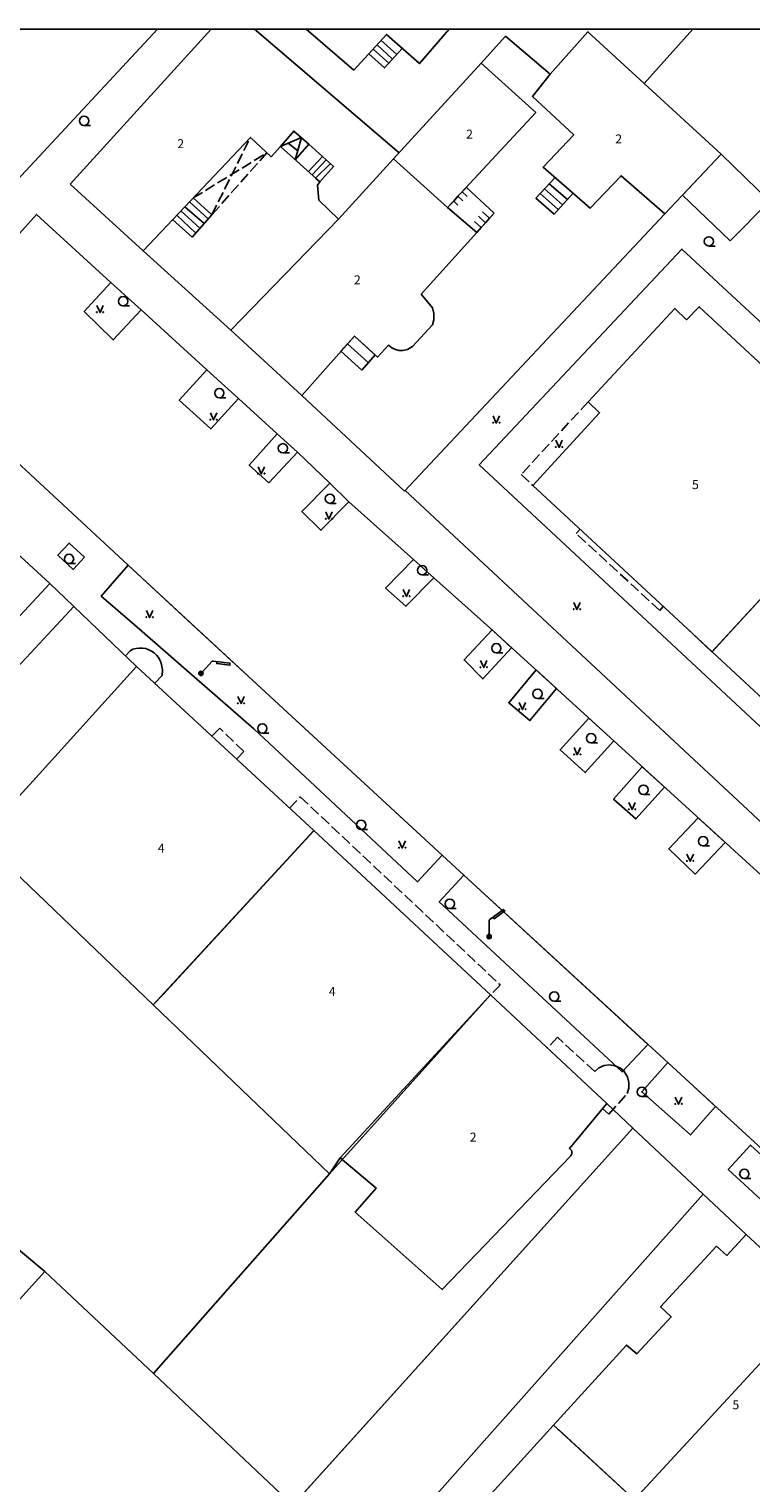
# Model space of a CAD drawing. Units: millimetres. Extents: x 62761 to 143722, y -542 to 44903.
# Drawn here: x 70024 to 74053, y 33805 to 41912 of the extents above; entities that cross this region are included whole.
import ezdxf

# ---------------------------------------------------------------- set-up
doc = ezdxf.new("R2010")
doc.units = ezdxf.units.MM
doc.header["$LTSCALE"] = 100
doc.linetypes.add('Hidden Line - Up', pattern=[4, 3, -1])
for name, color, linetype in [('Buildings', 8, 'Continuous'), ('Existing', 7, 'Continuous'), ('Greenery_Park Elements', 73, 'Continuous'), ('Lamps_Shafts', 73, 'Continuous'), ('Properties', 31, 'Continuous'), ('Streets', 4, 'Continuous')]:
    doc.layers.add(name, color=color, linetype=linetype)
doc.styles.get("Standard").update_dxf_attribs({"font": 'ARIALN.TTF'})

# ---------------------------------------------------------------- blocks, each defined once
blk = doc.blocks.new('Lamp1')
blk.add_lwpolyline([(20.1, 107.9), (28, 100), (88, 144), (80, 152), (4, 96), (0, 92), (0, 12)])
for radius in [12, 8, 4]:
    blk.add_circle((0, 0), radius)
blk = doc.blocks.new('Tree1')
blk.add_lwpolyline([(2, -26), (36, -26)])
blk.add_circle((0, 0), 26)
blk = doc.blocks.new('Grass')
blk.add_lwpolyline([(-18, 40), (0, 0), (18, 40)])
for centre in [(-18, 2), (18, 2)]:
    blk.add_circle(centre, 2)
blk = doc.blocks.new('Frame_A')
at = {"color": 2, "flags": 128}
blk.add_lwpolyline([(-23500, 33000), (-23500, 0), (0, 0), (0, 33000)], close=True, dxfattribs=at)
blk = doc.blocks.new('Frame_B')
at = {"color": 2, "flags": 128}
blk.add_lwpolyline([(-22726.2, -5138.1), (-13033.4, -14098.6), (0, 0), (-9692.8, 8960.5)], close=True, dxfattribs=at)

msp = doc.modelspace()

# ---------------------------------------------------------------- linework, layer by layer
at = {"layer": 'Buildings', "ltscale": 0.2}
for points in [[(71570.2, 41912.4), (71835.9, 41683.7), (72018.9, 41882.7), (72203.9, 41719.7), (72369.2, 41912.4)], [(71987.9, 41849.7), (72075.9, 41770.7)], [(72682.9, 41872.7), (72932.9, 41661.7)], [(72106.9, 41804.7), (72006.9, 41695.7), (71919.9, 41774.7)], [(72031.9, 41722.7), (71943.9, 41800.7)], [(72052.9, 41744.7), (71965.9, 41824.7)], [(71426.9, 41257.7), (71500.9, 41343.7), (71584.9, 41270.7)], [(71509.9, 41183.7), (71543.9, 41307.7), (71426.9, 41257.7)], [(71523.9, 41233.7), (71469.9, 41276.7)], [(71584.9, 41270.7), (71509.9, 41183.7)], [(71584.9, 41270.7), (71661.9, 41202.7)], [(71661.9, 41202.7), (71582.9, 41118.7)], [(71661.9, 41202.7), (71723.9, 41145.7), (71646.9, 41060.7), (71622.9, 41081.7)], [(73670.9, 40985.7), (73936.9, 40731.7), (74155.9, 40953.7), (73885.9, 41214.7), (73670.9, 40985.7)], [(71682.9, 41182.7), (71603.9, 41099.7)], [(71705.9, 41162.7), (71622.9, 41081.7)], [(72441.9, 41005.7), (72464.9, 41029.7), (72618.9, 40885.7)], [(72959.9, 41084.7), (72852.9, 40969.7), (72953.9, 40880.7), (73059.9, 40996.7)], [(73028.9, 40962.7), (72925.9, 41048.7)], [(70939.9, 40970.7), (71043.9, 40876.7), (70933.9, 40752.7), (70824.9, 40849.7)], [(71023.9, 40853.7), (70918.9, 40948.7)], [(72522.9, 40778.7), (72359.9, 40917.7), (72393.9, 40953.7)], [(72393.9, 40953.7), (72417.9, 40980.7)], [(72393.9, 40953.7), (72416.9, 40929.7)], [(72417.9, 40980.7), (72441.9, 41005.7)], [(72444.9, 40954.7), (72417.9, 40980.7)], [(72441.9, 41005.7), (72468.9, 40979.7)], [(72976.9, 40906.7), (72875.9, 40995.7)], [(72899.9, 41020.7), (73000.9, 40932.7)], [(70848.9, 40874.7), (70953.9, 40774.7)], [(70977.9, 40801.7), (70871.9, 40898.7)], [(70892.9, 40921.7), (71000.9, 40827.7)], [(72618.9, 40885.7), (72522.9, 40778.7)], [(72532.9, 40868.7), (72570.9, 40832.7)], [(72593.9, 40857.7), (72553.9, 40893.7)], [(72618.9, 40885.7), (72593.9, 40857.7)], [(72547.9, 40806.7), (72509.9, 40839.7)], [(72547.9, 40806.7), (72522.9, 40778.7)], [(72570.9, 40832.7), (72547.9, 40806.7)], [(72593.9, 40857.7), (72570.9, 40832.7)], [(71881.9, 40010.7), (71954.9, 40096.7), (71840.9, 40200.7), (71764.9, 40115.7), (71881.9, 40010.7)], [(71801.9, 40157.7), (71916.9, 40053.7)], [(73835.9, 38439.7), (73698.3, 38567.3)], [(73494.1, 33626.4), (73000.9, 34082.7), (72951.9, 34127.7), (72548.9, 33684.7), (72608.9, 33635.7), (72407.9, 33415.7), (72349.9, 33467.7), (72025.9, 33114.7), (72085.9, 33065.7), (71984.9, 32951.7), (72483.2, 32498.7), (72919.9, 32101.7), (73936.9, 33216.7), (73494.1, 33626.4)]]:
    msp.add_lwpolyline(points, dxfattribs=at)
for points in [[(73885.9, 41214.7), (73456.9, 41609.7), (73142.9, 41897.7), (72932.9, 41661.7), (72833.9, 41536.7), (73063.9, 41322.7), (72892.9, 41142.7), (73154.9, 40913.7), (73327.9, 41094.7), (73572.9, 40882.7)], [(72547.9, 41722.7), (72851.9, 41446.7), (72359.9, 40917.7), (72058.9, 41188.7)], [(71149.9, 40233.7), (70659.9, 40675.7), (71259.9, 41308.7), (71375.9, 41200.7), (71426.9, 41257.7), (71646.9, 41060.7), (71633.9, 41042.7), (71641.9, 40958.7), (71751.9, 40851.7)], [(72359.9, 40917.7), (72522.9, 40778.7), (72212.9, 40433.7), (72274.9, 40358.7), (72282.9, 40325.7), (72283.9, 40290.7), (72275.9, 40262.7), (72163.9, 40142.7), (72136.9, 40125.7), (72109.9, 40120.7), (72089.9, 40119.7), (72068.9, 40125.7), (72048.9, 40135.7), (72029.9, 40149.7), (71968.9, 40083.7), (71840.9, 40200.7), (71545.9, 39868.7), (71149.9, 40233.7), (71751.9, 40851.7), (72058.9, 41188.7)], [(73698.3, 38567.3), (72834.9, 39367.7), (73207.9, 39772.7), (73143.9, 39833.7), (73627.9, 40354.7), (73693.9, 40291.7), (73764.9, 40363.7), (74759.9, 39441.7), (74210.9, 38847.7), (73835.3, 38440.2)], [(74759.9, 39441.7), (75748.9, 38524.7), (75689.9, 38454.7), (75763.9, 38389.7), (75066.9, 37635.7), (74990.9, 37706.7), (74822.9, 37524.7), (73835.9, 38439.7), (73953.1, 38567.3)], [(70716.9, 36471.7), (69748.9, 37397.7), (70044.9, 37717.7), (70623.9, 38358.7), (70989.9, 38018.7), (71612.9, 37442.7)], [(71700.9, 35529.7), (70716.9, 36471.7), (70771.9, 36529.7), (71610.9, 37439.7), (71612.9, 37442.7), (72599.9, 36527.7)], [(73248.9, 35920.7), (72599.9, 36527.7), (71760.9, 35617.7), (71960.9, 35449.7), (71844.9, 35314.7), (72329.9, 34883.7), (73046.9, 35628.7), (73053.9, 35642.7), (73052.9, 35656.7), (73039.9, 35670.7)], [(73494.1, 33626.4), (73936.9, 33216.7), (74954.9, 34332.7), (74502.1, 34750.9), (74025.9, 35190.7), (73918.9, 35073.7), (73859.9, 35124.7), (73548.9, 34786.7), (73607.9, 34730.7), (73416.9, 34525.7), (73358.9, 34573.7), (72951.9, 34127.7)]]:
    msp.add_lwpolyline(points, close=True, dxfattribs=at)
at = {"layer": 'Buildings', "linetype": 'Hidden Line - Up', "ltscale": 0.2}
for points in [[(70939.9, 40970.7), (71351.9, 41222.7), (71043.9, 40876.7), (71259.9, 41308.7)], [(73143.9, 39833.7), (72770.9, 39428.7), (72834.9, 39367.7)], [(73563.9, 38691.7), (73543.9, 38670.7), (73076.9, 39099.7), (73098.9, 39123.7)], [(70725.4, 38264.4), (70766.1, 38308.2), (70767.9, 38339.7), (70765.9, 38357.7), (70761.9, 38375.7), (70755.9, 38391.7), (70746.9, 38407.7), (70735.9, 38421.7), (70727.9, 38428.7), (70722.9, 38433.7), (70707.9, 38443.7), (70691.9, 38451.7), (70674.9, 38457.7), (70656.9, 38459.7), (70638.9, 38460.7), (70620.9, 38457.7), (70603.9, 38453.7), (70587.9, 38445.7), (70561.9, 38416.7)], [(71181.9, 37841.7), (71222.9, 37883.7), (71087.9, 38014.7), (71043.9, 37968.7)], [(71477.9, 37567.7), (71537.9, 37630.7), (72653.9, 36581.7), (72599.9, 36527.7)], [(73224.9, 35892.7), (73259.9, 35861.7), (73361.9, 35976.7), (73370.9, 36006.7), (73371.9, 36038.7), (73363.9, 36069.7), (73340.9, 36104.7), (73324.9, 36117.7), (73295.9, 36131.7), (73264.9, 36136.7), (73233.9, 36132.7), (73204.9, 36119.7), (73180.9, 36099.7), (72972.9, 36290.7), (72917.9, 36230.7)]]:
    msp.add_lwpolyline(points, dxfattribs=at)
at = {"layer": 'Buildings'}
for points in [[(68752, 38567.3), (69384.9, 39279.7), (69532.9, 39376.7), (70139.9, 38820.7), (69164.9, 37772.7), (68541.9, 38330.7), (68752, 38567.3)], [(70111.9, 34984.7), (69578.9, 35428.7), (69418.9, 35253.7), (69935.9, 34789.7), (70111.9, 34984.7)]]:
    msp.add_lwpolyline(points, dxfattribs=at)
at = {"layer": 'Existing'}
for points in [[(72122.4, 39339.5), (74528.9, 37098.7), (74791.9, 37382.7), (73473.6, 38610.4), (72536.9, 39482.7), (73667.9, 40685.7), (76175, 38362.9)], [(70332.9, 38966.7), (70270.9, 38899.7), (70184.9, 38978.7), (70246.9, 39045.7), (70332.9, 38966.7)], [(72716.9, 38462.7), (72555.9, 38288.7), (72451.9, 38394.7), (72607.9, 38562.7), (72716.9, 38462.7)], [(72967.9, 38234.7), (72818.9, 38056.7), (72700.9, 38155.7), (72853.9, 38338.7), (72967.9, 38234.7)], [(73287.9, 37942.7), (73127.9, 37766.7), (72987.9, 37893.7), (73147.9, 38069.7), (73287.9, 37942.7)], [(73569.9, 37685.7), (73410.9, 37507.7), (73285.9, 37618.7), (73445.9, 37798.7), (73569.9, 37685.7)], [(73908.9, 37376.7), (73741.9, 37200.7), (73593.9, 37340.7), (73757.9, 37513.7), (73908.9, 37376.7)], [(73477.9, 36250.7), (73334.9, 36096.7), (72312.9, 37045.7), (72450.9, 37194.7), (73477.9, 36250.7)], [(73855.9, 35904.7), (73715.9, 35745.7), (73443.9, 35985.7), (73588.9, 36149.7), (73855.9, 35904.7)]]:
    msp.add_lwpolyline(points, dxfattribs=at)
for points in [[(70648.9, 40347.7), (70493.9, 40178.7), (70331.9, 40337.7), (70480.9, 40499.7)], [(71192.9, 39851.7), (71037.9, 39682.7), (70861.9, 39843.7), (71016.9, 40012.7)], [(71522.9, 39553.7), (71362.9, 39382.7), (71252.9, 39479.7), (71407.9, 39655.7)], [(71808.9, 39276.7), (71652.9, 39117.7), (71546.9, 39221.7), (71702.9, 39380.7)], [(70576.9, 38922.7), (70426.9, 38750.7), (70611.9, 38589.6), (71277.9, 38009.7), (72191.9, 37157.7), (72329.9, 37305.7), (70960.2, 38567.3)], [(72282.9, 38852.7), (72126.9, 38693.7), (72013.9, 38794.7), (72169.9, 38953.7)], [(73786.5, 35415.3), (71769.9, 33146.7), (71354.9, 33524.7), (73393.9, 35783.7)]]:
    msp.add_lwpolyline(points, close=True, dxfattribs=at)
at = {"layer": 'Existing', "ltscale": 0.2}
msp.add_lwpolyline([(75147.9, 34430.7), (73925.9, 35553.7), (74050.7, 35689), (75277.2, 34571.1), (75147.9, 34430.7), (73925.9, 35553.7)], dxfattribs=at)
at = {"layer": 'Properties', "flags": 128}
for points in [[(71040.9, 41912.4), (70252.9, 41047.7)], [(72088.9, 41222.7), (71282.8, 41912.4)], [(72547.9, 41722.7), (72682.9, 41872.7)], [(73456.9, 41609.7), (73728.8, 41912.4)], [(70252.9, 41047.7), (70659.9, 40675.7)], [(72118.9, 39335.7), (73572.9, 40882.7)], [(71545.9, 39868.7), (72118.9, 39335.7)], [(70139.9, 38820.7), (70623.9, 38358.7)], [(70274.2, 38692.5), (69304.9, 37650.7)], [(73393.9, 35783.7), (73248.9, 35920.7)], [(70718.9, 34414.7), (71495.9, 33680.7), (73393.9, 35783.7)], [(74025.9, 35190.7), (73393.9, 35783.7)], [(71760.9, 35617.7), (71700.9, 35529.7)], [(70718.9, 34414.7), (71700.9, 35529.7)], [(70111.9, 34984.7), (70718.9, 34414.7)]]:
    msp.add_lwpolyline(points, dxfattribs=at)
at = {"layer": 'Streets'}
for points in [[(70741.6, 41912.4), (69907.9, 41015.7), (69804.9, 40902.7), (69783.9, 40868.7), (69774.9, 40827.7), (69788.9, 40753.7), (69875.9, 40665.7), (70065.9, 40878.7), (70480.9, 40499.7), (70648.9, 40347.7), (71016.9, 40012.7), (71192.9, 39851.7), (71407.9, 39655.7), (71522.9, 39553.7), (71702.9, 39380.7), (71808.9, 39276.7), (72169.9, 38953.7), (72282.9, 38852.7), (72596.5, 38572.9), (74674.9, 36678.7)], [(69408.9, 40004.7), (70576.9, 38922.7), (71417.3, 38146.3), (72450.9, 37194.7), (74938.9, 34909.7)]]:
    msp.add_lwpolyline(points, dxfattribs=at)

# ---------------------------------------------------------------- block references
at = {"layer": 'Defpoints'}
for name, p in [('Frame_A', (86333.7, 8912.4)), ('Frame_B', (86225.1, 28137.9))]:
    msp.add_blockref(name, p, dxfattribs=at)
at = {"layer": 'Greenery_Park Elements'}
for name, p in [('Tree1', (70330.9, 41400.7)), ('Tree1', (73817.9, 40728.7)), ('Tree1', (70548.9, 40394.7)), ('Grass', (70419.9, 40331.7)), ('Tree1', (71085.9, 39882.7)), ('Grass', (71053.9, 39732.7)), ('Grass', (72631.9, 39715.7)), ('Tree1', (71440.9, 39574.7)), ('Grass', (72981.9, 39579.7)), ('Grass', (71319.9, 39431.7)), ('Tree1', (71702.9, 39293.7)), ('Grass', (71697.9, 39179.7)), ('Tree1', (70246.9, 38957.7)), ('Tree1', (72217.9, 38894.7)), ('Grass', (72129.9, 38747.7)), ('Grass', (73081.9, 38675.7)), ('Grass', (70696.9, 38630.7)), ('Tree1', (71325.9, 38012.7)), ('Tree1', (71876.9, 37474.7))]:
    msp.add_blockref(name, p, dxfattribs=at)
at = {"layer": 'Greenery_Park Elements', "rotation": 0.530099995439656}
for name, p in [('Tree1', (72631.9, 38459.7)), ('Grass', (72561.9, 38351.7)), ('Grass', (71206.9, 38150.7)), ('Tree1', (72861.9, 38205.7)), ('Grass', (72777.9, 38117.7)), ('Tree1', (73160.9, 37957.7)), ('Grass', (73083.9, 37865.7)), ('Tree1', (73452.9, 37670.7)), ('Grass', (73389.9, 37559.7)), ('Grass', (72106.9, 37345.7)), ('Tree1', (73785.9, 37383.7)), ('Grass', (73713.9, 37271.7)), ('Tree1', (72371.9, 37034.7)), ('Tree1', (72954.9, 36517.7)), ('Tree1', (73443.9, 35985.7)), ('Grass', (73648.9, 35916.7)), ('Tree1', (74015.9, 35528.7))]:
    msp.add_blockref(name, p, dxfattribs=at)
at = {"layer": 'Lamps_Shafts', "rotation": 317.0997000254371}
msp.add_blockref('Lamp1', (70982.9, 38319.7), dxfattribs=at)
at = {"layer": 'Lamps_Shafts'}
msp.add_blockref('Lamp1', (72591.9, 36851.7), dxfattribs=at)

# ---------------------------------------------------------------- texts
at = {"layer": 'Buildings'}
for s, p in [('2', (72463.2, 41301.7)), ('2', (70851.4, 41248.4)), ('2', (73295.8, 41275.1)), ('2', (71837.2, 40489.3)), ('5', (73723.9, 39347.1)), ('4', (70743, 37320.3)), ('4', (71697.2, 36521)), ('2', (72483.8, 35708.7)), ('5', (73949.8, 34216.1))]:
    msp.add_text(s, height=50, dxfattribs=at).set_placement(p)

doc.saveas('drawing.dxf')
